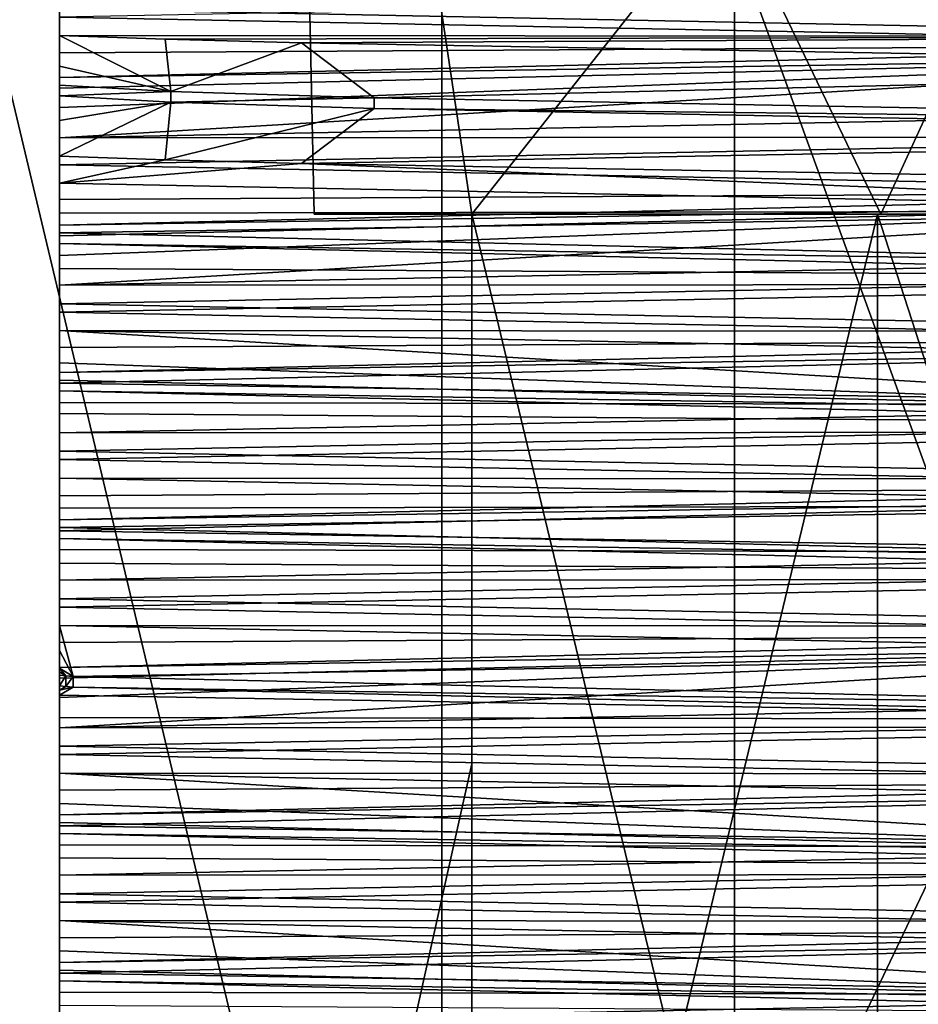
# Model space of a CAD drawing. Units: millimetres. Extents: x -203 to 203, y -40 to 234.
# Drawn here: x -160 to -151, y -31 to -22 of the extents above; entities that cross this region are included whole.
import ezdxf

# ---------------------------------------------------------------- set-up
doc = ezdxf.new("R2010")
doc.units = ezdxf.units.MM
doc.header["$LTSCALE"] = 13.670324
for name, color, linetype in [('3214', 7, 'CONTINUOUS'), ('3215', 7, 'CONTINUOUS'), ('3224', 7, 'CONTINUOUS'), ('3225', 7, 'CONTINUOUS'), ('3253', 7, 'CONTINUOUS'), ('3259', 7, 'CONTINUOUS'), ('3261', 7, 'CONTINUOUS'), ('3262', 7, 'CONTINUOUS'), ('3268', 7, 'CONTINUOUS'), ('3269', 7, 'CONTINUOUS'), ('3270', 7, 'CONTINUOUS'), ('3271', 7, 'CONTINUOUS'), ('3272', 7, 'CONTINUOUS'), ('3274', 7, 'CONTINUOUS'), ('3291', 7, 'CONTINUOUS'), ('3292', 7, 'CONTINUOUS'), ('3293', 7, 'CONTINUOUS'), ('3294', 7, 'CONTINUOUS'), ('3295', 7, 'CONTINUOUS'), ('3296', 7, 'CONTINUOUS'), ('3305', 7, 'CONTINUOUS'), ('3306', 7, 'CONTINUOUS'), ('3307', 7, 'CONTINUOUS'), ('3311', 7, 'CONTINUOUS'), ('3317', 7, 'CONTINUOUS')]:
    doc.layers.add(name, color=color, linetype=linetype)

msp = doc.modelspace()

# ---------------------------------------------------------------- linework, layer by layer
at = {"layer": '3214', "linetype": 'CONTINUOUS'}
for points in [[(-203.2, -40, -50.8), (-203.2, 0, -50.8), (203.2, 0, -50.8), (-203.2, -40, -50.8)], [(203.2, -40, -50.8), (-203.2, -40, -50.8), (203.2, 0, -50.8), (203.2, -40, -50.8)]]:
    msp.add_3dface(points, dxfattribs=at)
at = {"layer": '3215', "linetype": 'CONTINUOUS'}
for points in [[(203.2, 0, 50.8), (-203.2, 0, 50.8), (203.2, -40, 50.8), (203.2, 0, 50.8)], [(203.2, -40, 50.8), (-203.2, 0, 50.8), (-203.2, -40, 50.8), (203.2, -40, 50.8)]]:
    msp.add_3dface(points, dxfattribs=at)
at = {"layer": '3224', "linetype": 'CONTINUOUS'}
for points in [[(-165.05, -40), (-155.525, -40, -16.4978), (-165.05, 0), (-165.05, -40)], [(-155.525, -40, -16.4978), (-155.525, 0, -16.4978), (-165.05, 0), (-155.525, -40, -16.4978)], [(-155.525, -40, -16.4978), (-136.475, -40, -16.4978), (-155.525, 0, -16.4978), (-155.525, -40, -16.4978)], [(-136.475, -40, -16.4978), (-136.475, 0, -16.4978), (-155.525, 0, -16.4978), (-136.475, -40, -16.4978)]]:
    msp.add_3dface(points, dxfattribs=at)
at = {"layer": '3225', "linetype": 'CONTINUOUS'}
for points in [[(-155.525, -40, 16.4978), (-165.05, -40), (-155.525, 0, 16.4978), (-155.525, -40, 16.4978)], [(-165.05, -40), (-165.05, 0), (-155.525, 0, 16.4978), (-165.05, -40)], [(-136.475, -40, 16.4978), (-155.525, -40, 16.4978), (-136.475, 0, 16.4978), (-136.475, -40, 16.4978)], [(-155.525, -40, 16.4978), (-155.525, 0, 16.4978), (-136.475, 0, 16.4978), (-155.525, -40, 16.4978)]]:
    msp.add_3dface(points, dxfattribs=at)
at = {"layer": '3253', "color": 7, "linetype": 'CONTINUOUS'}
for points in [[(-159.1445, -22.3123, -5.4355), (-159.1445, -22.0581, -5.4355), (-145.9238, -22.3213, -14.2238), (-159.1445, -22.3123, -5.4355)], [(-159.1445, -22.3123, -5.4355), (-145.9238, -22.3213, -14.2238), (-158.1444, -22.3468, -7.4051), (-159.1445, -22.3123, -5.4355)], [(-145.9238, -22.3213, -14.2238), (-156.8514, -22.3814, -9.1961), (-158.1444, -22.3468, -7.4051), (-145.9238, -22.3213, -14.2238)], [(-156.8514, -22.3814, -9.1961), (-145.9238, -22.3213, -14.2238), (-143.8801, -22.6076, -14.0651), (-156.8514, -22.3814, -9.1961)], [(-145.9477, -23.0178, 14.2239), (-159.1445, -23.2807, 5.4355), (-145.8772, -23.2709, 14.2235), (-145.9477, -23.0178, 14.2239)], [(-159.1445, -23.2807, 5.4355), (-159.1445, -23.5349, 5.4355), (-145.8772, -23.2709, 14.2235), (-159.1445, -23.2807, 5.4355)], [(-159.1445, -23.7093, -5.4355), (-159.1445, -23.4551, -5.4355), (-158.1444, -23.4896, -7.4051), (-159.1445, -23.7093, -5.4355)], [(-159.1445, -23.7093, -5.4355), (-158.1444, -23.4896, -7.4051), (-156.8514, -23.5242, -9.1961), (-159.1445, -23.7093, -5.4355)], [(-159.1445, -23.7093, -5.4355), (-156.8514, -23.5242, -9.1961), (-146.0039, -23.9713, -14.224), (-159.1445, -23.7093, -5.4355)], [(-156.8514, -23.5242, -9.1961), (-143.8801, -23.7504, -14.0651), (-146.0039, -23.9713, -14.224), (-156.8514, -23.5242, -9.1961)], [(-145.8772, -24.4137, 14.2235), (-159.1445, -24.6777, 5.4355), (-146.0133, -24.6701, 14.224), (-145.8772, -24.4137, 14.2235)], [(-159.1445, -24.6777, 5.4355), (-159.1445, -24.9319, 5.4355), (-146.0133, -24.6701, 14.224), (-159.1445, -24.6777, 5.4355)], [(-159.1445, -25.1063, -5.4355), (-159.1445, -24.8521, -5.4355), (-146.0039, -25.1141, -14.224), (-159.1445, -25.1063, -5.4355)], [(-159.1445, -25.1063, -5.4355), (-146.0039, -25.1141, -14.224), (-145.9202, -25.3696, -14.2238), (-159.1445, -25.1063, -5.4355)], [(-146.0133, -25.8129, 14.224), (-159.1445, -26.0747, 5.4355), (-146.0525, -26.0677, 14.2239), (-146.0133, -25.8129, 14.224)], [(-159.1445, -26.0747, 5.4355), (-159.1445, -26.3289, 5.4355), (-146.0525, -26.0677, 14.2239), (-159.1445, -26.0747, 5.4355)], [(-159.1445, -26.5033, -5.4355), (-159.1445, -26.2491, -5.4355), (-145.9202, -26.5124, -14.2238), (-159.1445, -26.5033, -5.4355)], [(-159.1445, -26.5033, -5.4355), (-145.9202, -26.5124, -14.2238), (-146.0775, -26.7641, -14.2238), (-159.1445, -26.5033, -5.4355)], [(-146.0525, -27.2105, 14.2239), (-159.1445, -27.4717, 5.4355), (-145.942, -27.4629, 14.2239), (-146.0525, -27.2105, 14.2239)], [(-159.1445, -27.4717, 5.4355), (-159.1445, -27.7259, 5.4355), (-145.942, -27.4629, 14.2239), (-159.1445, -27.4717, 5.4355)], [(-159.1445, -27.9003, -5.4355), (-159.1445, -27.6461, -5.4355), (-146.0775, -27.9069, -14.2238), (-159.1445, -27.9003, -5.4355)], [(-159.1445, -27.9003, -5.4355), (-146.0775, -27.9069, -14.2238), (-146.0099, -28.1622, -14.224), (-159.1445, -27.9003, -5.4355)], [(-145.942, -28.6057, 14.2239), (-159.1445, -28.8687, 5.4355), (-146.0108, -28.861, 14.224), (-145.942, -28.6057, 14.2239)], [(-159.1445, -28.8687, 5.4355), (-159.1445, -29.1229, 5.4355), (-146.0108, -28.861, 14.224), (-159.1445, -28.8687, 5.4355)], [(-159.1445, -29.2973, -5.4355), (-159.1445, -29.0431, -5.4355), (-146.0099, -29.305, -14.224), (-159.1445, -29.2973, -5.4355)], [(-159.1445, -29.2973, -5.4355), (-146.0099, -29.305, -14.224), (-145.8854, -29.5611, -14.2235), (-159.1445, -29.2973, -5.4355)], [(-146.0108, -30.0038, 14.224), (-159.1445, -30.2657, 5.4355), (-146.0943, -30.2593, 14.2237), (-146.0108, -30.0038, 14.224)], [(-159.1445, -30.2657, 5.4355), (-159.1445, -30.5199, 5.4355), (-146.0943, -30.2593, 14.2237), (-159.1445, -30.2657, 5.4355)], [(-159.1445, -30.6943, -5.4355), (-159.1445, -30.4401, -5.4355), (-145.8854, -30.7039, -14.2235), (-159.1445, -30.6943, -5.4355)], [(-159.1445, -30.6943, -5.4355), (-145.8854, -30.7039, -14.2235), (-145.9716, -30.9568, -14.224), (-159.1445, -30.6943, -5.4355)], [(-146.0943, -31.4021, 14.2237), (-159.1445, -31.6627, 5.4355), (-145.9024, -31.6533, 14.2237), (-146.0943, -31.4021, 14.2237)]]:
    msp.add_3dface(points, dxfattribs=at)
at = {"layer": '3259', "color": 7, "linetype": 'CONTINUOUS'}
msp.add_3dface([(-156.7315, -24.003, -0.0022), (-155.2392, -24.003, 5.4591), (-155.2392, -24.003, -5.4591), (-156.7315, -24.003, -0.0022)], dxfattribs=at)
at = {"layer": '3261', "color": 7, "linetype": 'CONTINUOUS'}
for points in [[(-156.9855, -12.319), (-146, -12.319, 10.9855), (-155.2392, -24.003, 5.4591), (-156.9855, -12.319)], [(-146, -12.319, -10.9855), (-156.9855, -12.319), (-146, -24.003, -10.7315), (-146, -12.319, -10.9855)], [(-156.9855, -12.319), (-146.1081, -24.003, -10.731), (-146.0541, -24.003, -10.7314), (-156.9855, -12.319)], [(-146.1081, -24.003, -10.731), (-156.9855, -12.319), (-151.3659, -24.003, -9.2937), (-146.1081, -24.003, -10.731)], [(-156.9855, -12.319), (-146.0541, -24.003, -10.7314), (-146, -24.003, -10.7315), (-156.9855, -12.319)], [(-156.9855, -12.319), (-155.2392, -24.003, 5.4591), (-156.7315, -24.003, -0.0022), (-156.9855, -12.319)], [(-156.9855, -12.319), (-156.7315, -24.003, -0.0022), (-155.2392, -24.003, -5.4591), (-156.9855, -12.319)], [(-156.9855, -12.319), (-155.2392, -24.003, -5.4591), (-151.3659, -24.003, -9.2937), (-156.9855, -12.319)], [(-155.2392, -24.003, 5.4591), (-146, -12.319, 10.9855), (-151.3659, -24.003, 9.2937), (-155.2392, -24.003, 5.4591)], [(-146, -12.319, 10.9855), (-146.1081, -24.003, 10.731), (-151.3659, -24.003, 9.2937), (-146, -12.319, 10.9855)]]:
    msp.add_3dface(points, dxfattribs=at)
at = {"layer": '3262', "color": 7, "linetype": 'CONTINUOUS'}
for points in [[(-159.1445, -22.0581, -5.4355), (-159.1445, -22.3123, -5.4355), (-159.1445, -22.1379, 5.4355), (-159.1445, -22.0581, -5.4355)], [(-159.1445, -22.1379, 5.4355), (-159.1445, -22.3123, -5.4355), (-159.1445, -22.4762, 3.7935), (-159.1445, -22.1379, 5.4355)], [(-159.1445, -22.3123, -5.4355), (-159.1445, -22.6011, -3.7937), (-159.1445, -22.4762, 3.7935), (-159.1445, -22.3123, -5.4355)], [(-159.1445, -22.4762, 3.7935), (-159.1445, -22.6011, -3.7937), (-159.1445, -22.7093, 2.1693), (-159.1445, -22.4762, 3.7935)], [(-159.1445, -22.6011, -3.7937), (-159.1445, -22.7821, -2.1693), (-159.1445, -22.7093, 2.1693), (-159.1445, -22.6011, -3.7937)], [(-159.1445, -22.7093, 2.1693), (-159.1445, -22.7821, -2.1693), (-159.1445, -22.8109, 2.1693), (-159.1445, -22.7093, 2.1693)], [(-159.1445, -22.7821, -2.1693), (-159.1445, -22.8837, -2.1693), (-159.1445, -22.8109, 2.1693), (-159.1445, -22.7821, -2.1693)], [(-159.1445, -22.8109, 2.1693), (-159.1445, -22.8837, -2.1693), (-159.1445, -22.992, 3.7939), (-159.1445, -22.8109, 2.1693)], [(-159.1445, -22.8837, -2.1693), (-159.1445, -23.117, -3.7943), (-159.1445, -22.992, 3.7939), (-159.1445, -22.8837, -2.1693)], [(-159.1445, -22.992, 3.7939), (-159.1445, -23.117, -3.7943), (-159.1445, -23.2807, 5.4355), (-159.1445, -22.992, 3.7939)], [(-159.1445, -23.117, -3.7943), (-159.1445, -23.4551, -5.4355), (-159.1445, -23.2807, 5.4355), (-159.1445, -23.117, -3.7943)], [(-159.1445, -23.2807, 5.4355), (-159.1445, -23.4551, -5.4355), (-159.1445, -23.5349, 5.4355), (-159.1445, -23.2807, 5.4355)], [(-159.1445, -23.4551, -5.4355), (-159.1445, -23.7093, -5.4355), (-159.1445, -23.5349, 5.4355), (-159.1445, -23.4551, -5.4355)], [(-159.1445, -23.5349, 5.4355), (-159.1445, -23.7093, -5.4355), (-159.1445, -23.8642, 3.8427), (-159.1445, -23.5349, 5.4355)], [(-159.1445, -23.7093, -5.4355), (-159.1445, -23.9953, -3.8129), (-159.1445, -23.8642, 3.8427), (-159.1445, -23.7093, -5.4355)], [(-159.1445, -23.8642, 3.8427), (-159.1445, -23.9953, -3.8129), (-159.1445, -24.1063, 2.1693), (-159.1445, -23.8642, 3.8427)], [(-159.1445, -23.9953, -3.8129), (-159.1445, -24.1791, -2.1693), (-159.1445, -24.1063, 2.1693), (-159.1445, -23.9953, -3.8129)], [(-159.1445, -24.1063, 2.1693), (-159.1445, -24.1791, -2.1693), (-159.1445, -24.2079, 2.1693), (-159.1445, -24.1063, 2.1693)], [(-159.1445, -24.1791, -2.1693), (-159.1445, -24.2807, -2.1693), (-159.1445, -24.2079, 2.1693), (-159.1445, -24.1791, -2.1693)], [(-159.1445, -24.2079, 2.1693), (-159.1445, -24.2807, -2.1693), (-159.1445, -24.3962, 3.842), (-159.1445, -24.2079, 2.1693)], [(-159.1445, -24.2807, -2.1693), (-159.1445, -24.5174, -3.8136), (-159.1445, -24.3962, 3.842), (-159.1445, -24.2807, -2.1693)], [(-159.1445, -24.3962, 3.842), (-159.1445, -24.5174, -3.8136), (-159.1445, -24.6777, 5.4355), (-159.1445, -24.3962, 3.842)], [(-159.1445, -24.5174, -3.8136), (-159.1445, -24.8521, -5.4355), (-159.1445, -24.6777, 5.4355), (-159.1445, -24.5174, -3.8136)], [(-159.1445, -24.6777, 5.4355), (-159.1445, -24.8521, -5.4355), (-159.1445, -24.9319, 5.4355), (-159.1445, -24.6777, 5.4355)], [(-159.1445, -24.8521, -5.4355), (-159.1445, -25.1063, -5.4355), (-159.1445, -24.9319, 5.4355), (-159.1445, -24.8521, -5.4355)], [(-159.1445, -24.9319, 5.4355), (-159.1445, -25.1063, -5.4355), (-159.1445, -25.2673, 3.81), (-159.1445, -24.9319, 5.4355)], [(-159.1445, -25.1063, -5.4355), (-159.1445, -25.4111, -3.6814), (-159.1445, -25.2673, 3.81), (-159.1445, -25.1063, -5.4355)], [(-159.1445, -25.2673, 3.81), (-159.1445, -25.4111, -3.6814), (-159.1445, -25.5033, 2.1693), (-159.1445, -25.2673, 3.81)], [(-159.1445, -25.4111, -3.6814), (-159.1445, -25.5761, -2.1693), (-159.1445, -25.5033, 2.1693), (-159.1445, -25.4111, -3.6814)], [(-159.1445, -25.5033, 2.1693), (-159.1445, -25.5761, -2.1693), (-159.1445, -25.6049, 2.1693), (-159.1445, -25.5033, 2.1693)], [(-159.1445, -25.5761, -2.1693), (-159.1445, -25.6777, -2.1693), (-159.1445, -25.6049, 2.1693), (-159.1445, -25.5761, -2.1693)], [(-159.1445, -25.6049, 2.1693), (-159.1445, -25.6777, -2.1693), (-159.1445, -25.7881, 3.8088), (-159.1445, -25.6049, 2.1693)], [(-159.1445, -25.6777, -2.1693), (-159.1445, -25.8914, -3.6819), (-159.1445, -25.7881, 3.8088), (-159.1445, -25.6777, -2.1693)], [(-159.1445, -25.7881, 3.8088), (-159.1445, -25.8914, -3.6819), (-159.1445, -26.0747, 5.4355), (-159.1445, -25.7881, 3.8088)], [(-159.1445, -25.8914, -3.6819), (-159.1445, -26.2491, -5.4355), (-159.1445, -26.0747, 5.4355), (-159.1445, -25.8914, -3.6819)], [(-159.1445, -26.0747, 5.4355), (-159.1445, -26.2491, -5.4355), (-159.1445, -26.3289, 5.4355), (-159.1445, -26.0747, 5.4355)], [(-159.1445, -26.2491, -5.4355), (-159.1445, -26.5033, -5.4355), (-159.1445, -26.3289, 5.4355), (-159.1445, -26.2491, -5.4355)], [(-159.1445, -26.3289, 5.4355), (-159.1445, -26.5033, -5.4355), (-159.1445, -26.6715, 3.7686), (-159.1445, -26.3289, 5.4355)], [(-159.1445, -26.5033, -5.4355), (-159.1445, -26.7897, -3.8102), (-159.1445, -26.6715, 3.7686), (-159.1445, -26.5033, -5.4355)], [(-159.1445, -26.6715, 3.7686), (-159.1445, -26.7897, -3.8102), (-159.1445, -26.9003, 2.1693), (-159.1445, -26.6715, 3.7686)], [(-159.1445, -26.7897, -3.8102), (-159.1445, -26.9731, -2.1693), (-159.1445, -26.9003, 2.1693), (-159.1445, -26.7897, -3.8102)], [(-159.1445, -26.9003, 2.1693), (-159.1445, -26.9731, -2.1693), (-159.1445, -27.0019, 2.1693), (-159.1445, -26.9003, 2.1693)], [(-159.1445, -26.9731, -2.1693), (-159.1445, -27.0747, -2.1693), (-159.1445, -27.0019, 2.1693), (-159.1445, -26.9731, -2.1693)], [(-159.1445, -27.0019, 2.1693), (-159.1445, -27.0747, -2.1693), (-159.1445, -27.1797, 3.7712), (-159.1445, -27.0019, 2.1693)], [(-159.1445, -27.0747, -2.1693), (-159.1445, -27.3107, -3.8097), (-159.1445, -27.1797, 3.7712), (-159.1445, -27.0747, -2.1693)], [(-159.1445, -27.1797, 3.7712), (-159.1445, -27.3107, -3.8097), (-159.1445, -27.4717, 5.4355), (-159.1445, -27.1797, 3.7712)], [(-159.1445, -27.3107, -3.8097), (-159.1445, -27.6461, -5.4355), (-159.1445, -27.4717, 5.4355), (-159.1445, -27.3107, -3.8097)], [(-159.1445, -27.4717, 5.4355), (-159.1445, -27.6461, -5.4355), (-159.1445, -27.7259, 5.4355), (-159.1445, -27.4717, 5.4355)], [(-159.1445, -27.6461, -5.4355), (-159.1445, -27.9003, -5.4355), (-159.1445, -27.7259, 5.4355), (-159.1445, -27.6461, -5.4355)], [(-159.1445, -27.7259, 5.4355), (-159.1445, -27.9003, -5.4355), (-159.1445, -28.0614, 3.8093), (-159.1445, -27.7259, 5.4355)], [(-159.1445, -27.9003, -5.4355), (-159.1445, -28.1351, -4.1497), (-159.1445, -28.0614, 3.8093), (-159.1445, -27.9003, -5.4355)], [(-159.1445, -28.0614, 3.8093), (-159.1445, -28.1351, -4.1497), (-159.1445, -28.2973, 2.1693), (-159.1445, -28.0614, 3.8093)], [(-159.1445, -28.1351, -4.1497), (-159.1445, -28.3049, -2.8745), (-159.1445, -28.2973, 2.1693), (-159.1445, -28.1351, -4.1497)], [(-159.1445, -28.3401, -2.5221), (-159.1445, -28.3701, -2.1693), (-159.1445, -28.2973, 2.1693), (-159.1445, -28.3401, -2.5221)], [(-159.1445, -28.2973, 2.1693), (-159.1445, -28.3701, -2.1693), (-159.1445, -28.3989, 2.1693), (-159.1445, -28.2973, 2.1693)], [(-159.1445, -28.3049, -2.8745), (-159.1445, -28.3401, -2.5221), (-159.1445, -28.2973, 2.1693), (-159.1445, -28.3049, -2.8745)], [(-159.1445, -28.3701, -2.1693), (-159.1445, -28.4717, -2.1693), (-159.1445, -28.3989, 2.1693), (-159.1445, -28.3701, -2.1693)], [(-159.1445, -28.5132, -2.5221), (-159.1445, -28.5599, -2.8745), (-159.1445, -28.3989, 2.1693), (-159.1445, -28.5132, -2.5221)], [(-159.1445, -28.3989, 2.1693), (-159.1445, -28.5599, -2.8745), (-159.1445, -28.5821, 3.8086), (-159.1445, -28.3989, 2.1693)], [(-159.1445, -28.4717, -2.1693), (-159.1445, -28.5132, -2.5221), (-159.1445, -28.3989, 2.1693), (-159.1445, -28.4717, -2.1693)], [(-159.1445, -28.5599, -2.8745), (-159.1445, -28.7698, -4.1497), (-159.1445, -28.5821, 3.8086), (-159.1445, -28.5599, -2.8745)], [(-159.1445, -28.5821, 3.8086), (-159.1445, -28.7698, -4.1497), (-159.1445, -28.8687, 5.4355), (-159.1445, -28.5821, 3.8086)], [(-159.1445, -28.7698, -4.1497), (-159.1445, -29.0431, -5.4355), (-159.1445, -28.8687, 5.4355), (-159.1445, -28.7698, -4.1497)], [(-159.1445, -28.8687, 5.4355), (-159.1445, -29.0431, -5.4355), (-159.1445, -29.1229, 5.4355), (-159.1445, -28.8687, 5.4355)], [(-159.1445, -29.0431, -5.4355), (-159.1445, -29.2973, -5.4355), (-159.1445, -29.1229, 5.4355), (-159.1445, -29.0431, -5.4355)], [(-159.1445, -29.1229, 5.4355), (-159.1445, -29.2973, -5.4355), (-159.1445, -29.461, 3.7943), (-159.1445, -29.1229, 5.4355)], [(-159.1445, -29.2973, -5.4355), (-159.1445, -29.586, -3.7944), (-159.1445, -29.461, 3.7943), (-159.1445, -29.2973, -5.4355)], [(-159.1445, -29.461, 3.7943), (-159.1445, -29.586, -3.7944), (-159.1445, -29.6943, 2.1693), (-159.1445, -29.461, 3.7943)], [(-159.1445, -29.586, -3.7944), (-159.1445, -29.7671, -2.1693), (-159.1445, -29.6943, 2.1693), (-159.1445, -29.586, -3.7944)], [(-159.1445, -29.6943, 2.1693), (-159.1445, -29.7671, -2.1693), (-159.1445, -29.7959, 2.1693), (-159.1445, -29.6943, 2.1693)], [(-159.1445, -29.7671, -2.1693), (-159.1445, -29.8687, -2.1693), (-159.1445, -29.7959, 2.1693), (-159.1445, -29.7671, -2.1693)], [(-159.1445, -29.7959, 2.1693), (-159.1445, -29.8687, -2.1693), (-159.1445, -29.9768, 3.793), (-159.1445, -29.7959, 2.1693)], [(-159.1445, -29.8687, -2.1693), (-159.1445, -30.1018, -3.7932), (-159.1445, -29.9768, 3.793), (-159.1445, -29.8687, -2.1693)], [(-159.1445, -29.9768, 3.793), (-159.1445, -30.1018, -3.7932), (-159.1445, -30.2657, 5.4355), (-159.1445, -29.9768, 3.793)], [(-159.1445, -30.1018, -3.7932), (-159.1445, -30.4401, -5.4355), (-159.1445, -30.2657, 5.4355), (-159.1445, -30.1018, -3.7932)], [(-159.1445, -30.2657, 5.4355), (-159.1445, -30.4401, -5.4355), (-159.1445, -30.5199, 5.4355), (-159.1445, -30.2657, 5.4355)], [(-159.1445, -30.4401, -5.4355), (-159.1445, -30.6943, -5.4355), (-159.1445, -30.5199, 5.4355), (-159.1445, -30.4401, -5.4355)], [(-159.1445, -30.5199, 5.4355), (-159.1445, -30.6943, -5.4355), (-159.1445, -30.8581, 3.7941), (-159.1445, -30.5199, 5.4355)], [(-159.1445, -30.6943, -5.4355), (-159.1445, -30.983, -3.794), (-159.1445, -30.8581, 3.7941), (-159.1445, -30.6943, -5.4355)], [(-159.1445, -30.8581, 3.7941), (-159.1445, -30.983, -3.794), (-159.1445, -31.0913, 2.1693), (-159.1445, -30.8581, 3.7941)], [(-159.1445, -30.983, -3.794), (-159.1445, -31.1641, -2.1693), (-159.1445, -31.0913, 2.1693), (-159.1445, -30.983, -3.794)], [(-159.1445, -31.0913, 2.1693), (-159.1445, -31.1641, -2.1693), (-159.1445, -31.1929, 2.1693), (-159.1445, -31.0913, 2.1693)], [(-159.1445, -31.1641, -2.1693), (-159.1445, -31.2657, -2.1693), (-159.1445, -31.1929, 2.1693), (-159.1445, -31.1641, -2.1693)], [(-159.1445, -31.1929, 2.1693), (-159.1445, -31.2657, -2.1693), (-159.1445, -31.374, 3.7941), (-159.1445, -31.1929, 2.1693)], [(-159.1445, -31.2657, -2.1693), (-159.1445, -31.499, -3.7942), (-159.1445, -31.374, 3.7941), (-159.1445, -31.2657, -2.1693)], [(-159.1445, -31.374, 3.7941), (-159.1445, -31.499, -3.7942), (-159.1445, -31.6627, 5.4355), (-159.1445, -31.374, 3.7941)]]:
    msp.add_3dface(points, dxfattribs=at)
at = {"layer": '3268', "color": 7, "linetype": 'CONTINUOUS'}
for points in [[(-155.2392, -24.003, 5.4591), (-151.3659, -24.003, 9.2937), (-155.2392, -24.003, 5.5829), (-155.2392, -24.003, 5.4591)], [(-155.2392, -24.003, 5.5829), (-151.3659, -24.003, 9.2937), (-151.3975, -24.003, 9.3487), (-155.2392, -24.003, 5.5829)], [(-151.3659, -24.003, 9.2937), (-146.1081, -24.003, 10.731), (-151.3975, -24.003, 9.3487), (-151.3659, -24.003, 9.2937)], [(-146.1081, -24.003, 10.731), (-146.2153, -24.003, 10.7929), (-151.3975, -24.003, 9.3487), (-146.1081, -24.003, 10.731)]]:
    msp.add_3dface(points, dxfattribs=at)
at = {"layer": '3269', "color": 7, "linetype": 'CONTINUOUS'}
for points in [[(-155.2392, -24.003, -5.4591), (-155.2392, -24.003, 5.4591), (-155.2392, -29.2093, 0.0045), (-155.2392, -24.003, -5.4591)], [(-155.2392, -24.003, 5.4591), (-155.2392, -24.003, 5.5829), (-155.2392, -40, 5.5829), (-155.2392, -24.003, 5.4591)], [(-155.2392, -29.2093, 0.0045), (-155.2392, -24.003, 5.4591), (-155.2392, -35.179, 5.1342), (-155.2392, -29.2093, 0.0045)], [(-155.2392, -35.179, 5.1342), (-155.2392, -24.003, 5.4591), (-155.2392, -40, 5.5829), (-155.2392, -35.179, 5.1342)], [(-155.2392, -24.003, -5.4591), (-155.2392, -29.2093, 0.0045), (-155.2392, -24.003, -5.5829), (-155.2392, -24.003, -5.4591)], [(-155.2392, -40, -5.2203), (-155.2392, -40, -5.5829), (-155.2392, -24.003, -5.5829), (-155.2392, -40, -5.2203)], [(-155.2392, -37.5862, -5.1773), (-155.2392, -40, -5.2203), (-155.2392, -24.003, -5.5829), (-155.2392, -37.5862, -5.1773)], [(-155.2392, -35.179, -5.1342), (-155.2392, -37.5862, -5.1773), (-155.2392, -24.003, -5.5829), (-155.2392, -35.179, -5.1342)], [(-155.2392, -29.2093, 0.0045), (-155.2392, -35.179, -5.1342), (-155.2392, -24.003, -5.5829), (-155.2392, -29.2093, 0.0045)]]:
    msp.add_3dface(points, dxfattribs=at)
at = {"layer": '3270', "color": 7, "linetype": 'CONTINUOUS'}
for points in [[(-155.2392, -24.003, 5.5829), (-151.3975, -24.003, 9.3487), (-155.2392, -40, 5.5829), (-155.2392, -24.003, 5.5829)], [(-155.2392, -40, 5.5829), (-151.3975, -24.003, 9.3487), (-151.3973, -40, 9.3484), (-155.2392, -40, 5.5829)], [(-151.3975, -24.003, 9.3487), (-146.2153, -24.003, 10.7929), (-151.3973, -40, 9.3484), (-151.3975, -24.003, 9.3487)], [(-146.2153, -24.003, 10.7929), (-146.2153, -40, 10.7929), (-151.3973, -40, 9.3484), (-146.2153, -24.003, 10.7929)]]:
    msp.add_3dface(points, dxfattribs=at)
at = {"layer": '3271', "color": 7, "linetype": 'CONTINUOUS'}
for points in [[(-151.3659, -24.003, -9.2937), (-155.2392, -24.003, -5.4591), (-155.2392, -24.003, -5.5829), (-151.3659, -24.003, -9.2937)], [(-151.3659, -24.003, -9.2937), (-155.2392, -24.003, -5.5829), (-151.3975, -24.003, -9.3487), (-151.3659, -24.003, -9.2937)], [(-146.2153, -24.003, -10.7929), (-151.3659, -24.003, -9.2937), (-151.3975, -24.003, -9.3487), (-146.2153, -24.003, -10.7929)], [(-146.1081, -24.003, -10.731), (-151.3659, -24.003, -9.2937), (-146.2153, -24.003, -10.7929), (-146.1081, -24.003, -10.731)]]:
    msp.add_3dface(points, dxfattribs=at)
at = {"layer": '3272', "color": 7, "linetype": 'CONTINUOUS'}
for points in [[(-155.2392, -24.003, -5.5829), (-155.2392, -40, -5.5829), (-151.3973, -40, -9.3484), (-155.2392, -24.003, -5.5829)], [(-151.3975, -24.003, -9.3487), (-155.2392, -24.003, -5.5829), (-151.3973, -40, -9.3484), (-151.3975, -24.003, -9.3487)], [(-146.2153, -40, -10.7929), (-146.2153, -24.003, -10.7929), (-151.3975, -24.003, -9.3487), (-146.2153, -40, -10.7929)], [(-146.2153, -40, -10.7929), (-151.3975, -24.003, -9.3487), (-151.3973, -40, -9.3484), (-146.2153, -40, -10.7929)]]:
    msp.add_3dface(points, dxfattribs=at)
at = {"layer": '3274', "color": 7, "linetype": 'CONTINUOUS'}
for points in [[(-155.2392, -35.179, -5.1342), (-155.2392, -29.2093, 0.0045), (-156.5699, -35.179, 0), (-155.2392, -35.179, -5.1342)], [(-155.2392, -29.2093, 0.0045), (-155.2392, -35.179, 5.1342), (-156.5699, -35.179, 0), (-155.2392, -29.2093, 0.0045)]]:
    msp.add_3dface(points, dxfattribs=at)
at = {"layer": '3291', "color": 7, "linetype": 'CONTINUOUS'}
for points in [[(-145.9238, -22.3213, -14.2238), (-159.1445, -22.0581, -5.4355), (-146, -21.7995, -13.3223), (-145.9238, -22.3213, -14.2238)], [(-159.1445, -22.8109, 2.1693), (-159.1445, -22.992, 3.7939), (-146, -22.498, 13.3223), (-159.1445, -22.8109, 2.1693)], [(-159.1445, -22.992, 3.7939), (-159.1445, -23.2807, 5.4355), (-146, -22.498, 13.3223), (-159.1445, -22.992, 3.7939)], [(-159.1445, -23.2807, 5.4355), (-145.9477, -23.0178, 14.2239), (-146, -22.498, 13.3223), (-159.1445, -23.2807, 5.4355)], [(-159.1445, -23.117, -3.7943), (-159.1445, -22.8837, -2.1693), (-158.0912, -22.9436, -5.5934), (-159.1445, -23.117, -3.7943)], [(-159.1445, -23.4551, -5.4355), (-159.1445, -23.117, -3.7943), (-158.0912, -22.9436, -5.5934), (-159.1445, -23.4551, -5.4355)], [(-158.1444, -23.4896, -7.4051), (-159.1445, -23.4551, -5.4355), (-158.0912, -22.9436, -5.5934), (-158.1444, -23.4896, -7.4051)], [(-156.1635, -23.0036, -8.6131), (-158.1444, -23.4896, -7.4051), (-158.0912, -22.9436, -5.5934), (-156.1635, -23.0036, -8.6131)], [(-156.8514, -23.5242, -9.1961), (-158.1444, -23.4896, -7.4051), (-156.1635, -23.0036, -8.6131), (-156.8514, -23.5242, -9.1961)]]:
    msp.add_3dface(points, dxfattribs=at)
at = {"layer": '3292', "color": 7, "linetype": 'CONTINUOUS'}
for points in [[(-145.9477, -21.875, 14.2239), (-159.1445, -22.1379, 5.4355), (-146, -22.3965, 13.3223), (-145.9477, -21.875, 14.2239)], [(-159.1445, -22.1379, 5.4355), (-159.1445, -22.4762, 3.7935), (-146, -22.3965, 13.3223), (-159.1445, -22.1379, 5.4355)], [(-159.1445, -22.6011, -3.7937), (-159.1445, -22.3123, -5.4355), (-158.0912, -22.842, -5.5934), (-159.1445, -22.6011, -3.7937)], [(-159.1445, -22.3123, -5.4355), (-158.1444, -22.3468, -7.4051), (-158.0912, -22.842, -5.5934), (-159.1445, -22.3123, -5.4355)], [(-158.1444, -22.3468, -7.4051), (-156.8514, -22.3814, -9.1961), (-158.0912, -22.842, -5.5934), (-158.1444, -22.3468, -7.4051)], [(-158.0912, -22.842, -5.5934), (-156.8514, -22.3814, -9.1961), (-156.1635, -22.902, -8.6131), (-158.0912, -22.842, -5.5934)], [(-159.1445, -22.4762, 3.7935), (-159.1445, -22.7093, 2.1693), (-146, -22.3965, 13.3223), (-159.1445, -22.4762, 3.7935)], [(-159.1445, -22.7821, -2.1693), (-159.1445, -22.6011, -3.7937), (-158.0912, -22.842, -5.5934), (-159.1445, -22.7821, -2.1693)]]:
    msp.add_3dface(points, dxfattribs=at)
at = {"layer": '3293', "color": 7, "linetype": 'CONTINUOUS'}
for points in [[(-156.8514, -23.5242, -9.1961), (-156.1635, -23.0036, -8.6131), (-142.45, -23.2565, -12.8406), (-156.8514, -23.5242, -9.1961)], [(-143.8801, -23.7504, -14.0651), (-156.8514, -23.5242, -9.1961), (-142.45, -23.2565, -12.8406), (-143.8801, -23.7504, -14.0651)], [(-159.1445, -24.2079, 2.1693), (-159.1445, -24.3962, 3.842), (-146, -23.8951, 13.3223), (-159.1445, -24.2079, 2.1693)], [(-159.1445, -24.3962, 3.842), (-159.1445, -24.6777, 5.4355), (-146, -23.8951, 13.3223), (-159.1445, -24.3962, 3.842)], [(-159.1445, -24.6777, 5.4355), (-145.8772, -24.4137, 14.2235), (-146, -23.8951, 13.3223), (-159.1445, -24.6777, 5.4355)], [(-159.1445, -24.5174, -3.8136), (-159.1445, -24.2807, -2.1693), (-146, -24.5936, -13.3223), (-159.1445, -24.5174, -3.8136)], [(-159.1445, -24.8521, -5.4355), (-159.1445, -24.5174, -3.8136), (-146, -24.5936, -13.3223), (-159.1445, -24.8521, -5.4355)], [(-146.0039, -25.1141, -14.224), (-159.1445, -24.8521, -5.4355), (-146, -24.5936, -13.3223), (-146.0039, -25.1141, -14.224)], [(-159.1445, -25.6049, 2.1693), (-146.0133, -25.8129, 14.224), (-146, -25.292, 13.3223), (-159.1445, -25.6049, 2.1693)], [(-159.1445, -25.6049, 2.1693), (-159.1445, -25.7881, 3.8088), (-146.0133, -25.8129, 14.224), (-159.1445, -25.6049, 2.1693)], [(-159.1445, -25.8914, -3.6819), (-159.1445, -25.6777, -2.1693), (-146, -25.9905, -13.3223), (-159.1445, -25.8914, -3.6819)], [(-159.1445, -25.7881, 3.8088), (-159.1445, -26.0747, 5.4355), (-146.0133, -25.8129, 14.224), (-159.1445, -25.7881, 3.8088)], [(-159.1445, -26.2491, -5.4355), (-159.1445, -25.8914, -3.6819), (-146, -25.9905, -13.3223), (-159.1445, -26.2491, -5.4355)], [(-145.9202, -26.5124, -14.2238), (-159.1445, -26.2491, -5.4355), (-146, -25.9905, -13.3223), (-145.9202, -26.5124, -14.2238)], [(-159.1445, -27.0019, 2.1693), (-146.0525, -27.2105, 14.2239), (-146, -26.6891, 13.3223), (-159.1445, -27.0019, 2.1693)], [(-159.1445, -27.0019, 2.1693), (-159.1445, -27.1797, 3.7712), (-146.0525, -27.2105, 14.2239), (-159.1445, -27.0019, 2.1693)], [(-159.1445, -27.3107, -3.8097), (-159.1445, -27.0747, -2.1693), (-146, -27.3876, -13.3223), (-159.1445, -27.3107, -3.8097)], [(-159.1445, -27.1797, 3.7712), (-159.1445, -27.4717, 5.4355), (-146.0525, -27.2105, 14.2239), (-159.1445, -27.1797, 3.7712)], [(-159.1445, -27.6461, -5.4355), (-159.1445, -27.3107, -3.8097), (-146, -27.3876, -13.3223), (-159.1445, -27.6461, -5.4355)], [(-146.0775, -27.9069, -14.2238), (-159.1445, -27.6461, -5.4355), (-146, -27.3876, -13.3223), (-146.0775, -27.9069, -14.2238)], [(-159.1445, -28.3989, 2.1693), (-159.1445, -28.5821, 3.8086), (-146, -28.0861, 13.3223), (-159.1445, -28.3989, 2.1693)], [(-159.1445, -28.5821, 3.8086), (-159.1445, -28.8687, 5.4355), (-146, -28.0861, 13.3223), (-159.1445, -28.5821, 3.8086)], [(-159.1445, -28.8687, 5.4355), (-145.942, -28.6057, 14.2239), (-146, -28.0861, 13.3223), (-159.1445, -28.8687, 5.4355)], [(-159.1445, -28.5132, -2.5221), (-159.1445, -28.4717, -2.1693), (-159.084, -28.4774, -2.5086), (-159.1445, -28.5132, -2.5221)], [(-159.0147, -28.4832, -2.8462), (-159.1445, -28.5132, -2.5221), (-159.084, -28.4774, -2.5086), (-159.0147, -28.4832, -2.8462)], [(-159.1445, -28.5599, -2.8745), (-159.1445, -28.5132, -2.5221), (-159.0147, -28.4832, -2.8462), (-159.1445, -28.5599, -2.8745)]]:
    msp.add_3dface(points, dxfattribs=at)
at = {"layer": '3294', "color": 7, "linetype": 'CONTINUOUS'}
for points in [[(-156.1635, -22.902, -8.6131), (-156.8514, -22.3814, -9.1961), (-143.8801, -22.6076, -14.0651), (-156.1635, -22.902, -8.6131)], [(-156.1635, -22.902, -8.6131), (-143.8801, -22.6076, -14.0651), (-142.45, -23.1549, -12.8406), (-156.1635, -22.902, -8.6131)], [(-145.8772, -23.2709, 14.2235), (-159.1445, -23.5349, 5.4355), (-146, -23.7934, 13.3223), (-145.8772, -23.2709, 14.2235)], [(-159.1445, -23.5349, 5.4355), (-159.1445, -23.8642, 3.8427), (-146, -23.7934, 13.3223), (-159.1445, -23.5349, 5.4355)], [(-159.1445, -23.9953, -3.8129), (-159.1445, -23.7093, -5.4355), (-146.0039, -23.9713, -14.224), (-159.1445, -23.9953, -3.8129)], [(-159.1445, -23.8642, 3.8427), (-159.1445, -24.1063, 2.1693), (-146, -23.7934, 13.3223), (-159.1445, -23.8642, 3.8427)], [(-159.1445, -24.1791, -2.1693), (-159.1445, -23.9953, -3.8129), (-146.0039, -23.9713, -14.224), (-159.1445, -24.1791, -2.1693)], [(-159.1445, -24.1791, -2.1693), (-146.0039, -23.9713, -14.224), (-146, -24.4919, -13.3223), (-159.1445, -24.1791, -2.1693)], [(-146.0133, -24.6701, 14.224), (-159.1445, -24.9319, 5.4355), (-146, -25.1904, 13.3223), (-146.0133, -24.6701, 14.224)], [(-159.1445, -24.9319, 5.4355), (-159.1445, -25.2673, 3.81), (-146, -25.1904, 13.3223), (-159.1445, -24.9319, 5.4355)], [(-159.1445, -25.4111, -3.6814), (-159.1445, -25.1063, -5.4355), (-146, -25.889, -13.3223), (-159.1445, -25.4111, -3.6814)], [(-159.1445, -25.1063, -5.4355), (-145.9202, -25.3696, -14.2238), (-146, -25.889, -13.3223), (-159.1445, -25.1063, -5.4355)], [(-159.1445, -25.2673, 3.81), (-159.1445, -25.5033, 2.1693), (-146, -25.1904, 13.3223), (-159.1445, -25.2673, 3.81)], [(-159.1445, -25.5761, -2.1693), (-159.1445, -25.4111, -3.6814), (-146, -25.889, -13.3223), (-159.1445, -25.5761, -2.1693)], [(-146.0525, -26.0677, 14.2239), (-159.1445, -26.3289, 5.4355), (-146, -26.5875, 13.3223), (-146.0525, -26.0677, 14.2239)], [(-159.1445, -26.3289, 5.4355), (-159.1445, -26.6715, 3.7686), (-146, -26.5875, 13.3223), (-159.1445, -26.3289, 5.4355)], [(-159.1445, -26.7897, -3.8102), (-159.1445, -26.5033, -5.4355), (-146.0775, -26.7641, -14.2238), (-159.1445, -26.7897, -3.8102)], [(-159.1445, -26.6715, 3.7686), (-159.1445, -26.9003, 2.1693), (-146, -26.5875, 13.3223), (-159.1445, -26.6715, 3.7686)], [(-159.1445, -26.9731, -2.1693), (-159.1445, -26.7897, -3.8102), (-146.0775, -26.7641, -14.2238), (-159.1445, -26.9731, -2.1693)], [(-159.1445, -26.9731, -2.1693), (-146.0775, -26.7641, -14.2238), (-146, -27.2859, -13.3223), (-159.1445, -26.9731, -2.1693)], [(-145.942, -27.4629, 14.2239), (-159.1445, -27.7259, 5.4355), (-146, -27.9844, 13.3223), (-145.942, -27.4629, 14.2239)], [(-159.1445, -27.7259, 5.4355), (-159.1445, -28.0614, 3.8093), (-146, -27.9844, 13.3223), (-159.1445, -27.7259, 5.4355)], [(-159.1445, -28.0614, 3.8093), (-159.1445, -28.2973, 2.1693), (-146, -27.9844, 13.3223), (-159.1445, -28.0614, 3.8093)], [(-159.1445, -28.3401, -2.5221), (-159.1445, -28.3049, -2.8745), (-159.084, -28.3758, -2.5086), (-159.1445, -28.3401, -2.5221)], [(-159.084, -28.3758, -2.5086), (-159.1445, -28.3049, -2.8745), (-159.0147, -28.3816, -2.8462), (-159.084, -28.3758, -2.5086)], [(-159.1445, -28.3701, -2.1693), (-159.1445, -28.3401, -2.5221), (-159.084, -28.3758, -2.5086), (-159.1445, -28.3701, -2.1693)]]:
    msp.add_3dface(points, dxfattribs=at)
at = {"layer": '3295', "color": 7, "linetype": 'CONTINUOUS'}
for points in [[(-159.1445, -28.5599, -2.8745), (-159.0147, -28.4832, -2.8462), (-145.6554, -28.7903, -13.3178), (-159.1445, -28.5599, -2.8745)], [(-159.1445, -28.7698, -4.1497), (-159.1445, -28.5599, -2.8745), (-145.6554, -28.7903, -13.3178), (-159.1445, -28.7698, -4.1497)], [(-159.1445, -29.0431, -5.4355), (-159.1445, -28.7698, -4.1497), (-145.6554, -28.7903, -13.3178), (-159.1445, -29.0431, -5.4355)], [(-146.0099, -29.305, -14.224), (-159.1445, -29.0431, -5.4355), (-145.6554, -28.7903, -13.3178), (-146.0099, -29.305, -14.224)], [(-159.1445, -29.7959, 2.1693), (-146.0108, -30.0038, 14.224), (-146, -29.483, 13.3223), (-159.1445, -29.7959, 2.1693)], [(-159.1445, -29.7959, 2.1693), (-159.1445, -29.9768, 3.793), (-146.0108, -30.0038, 14.224), (-159.1445, -29.7959, 2.1693)], [(-159.1445, -30.1018, -3.7932), (-159.1445, -29.8687, -2.1693), (-146, -30.1816, -13.3223), (-159.1445, -30.1018, -3.7932)], [(-159.1445, -29.9768, 3.793), (-159.1445, -30.2657, 5.4355), (-146.0108, -30.0038, 14.224), (-159.1445, -29.9768, 3.793)], [(-159.1445, -30.4401, -5.4355), (-159.1445, -30.1018, -3.7932), (-146, -30.1816, -13.3223), (-159.1445, -30.4401, -5.4355)], [(-145.8854, -30.7039, -14.2235), (-159.1445, -30.4401, -5.4355), (-146, -30.1816, -13.3223), (-145.8854, -30.7039, -14.2235)], [(-159.1445, -31.1929, 2.1693), (-146.0943, -31.4021, 14.2237), (-146, -30.8801, 13.3223), (-159.1445, -31.1929, 2.1693)], [(-159.1445, -31.1929, 2.1693), (-159.1445, -31.374, 3.7941), (-146.0943, -31.4021, 14.2237), (-159.1445, -31.1929, 2.1693)], [(-159.1445, -31.499, -3.7942), (-159.1445, -31.2657, -2.1693), (-146, -31.5785, -13.3223), (-159.1445, -31.499, -3.7942)], [(-159.1445, -31.374, 3.7941), (-159.1445, -31.6627, 5.4355), (-146.0943, -31.4021, 14.2237), (-159.1445, -31.374, 3.7941)]]:
    msp.add_3dface(points, dxfattribs=at)
at = {"layer": '3296', "color": 7, "linetype": 'CONTINUOUS'}
for points in [[(-159.1445, -28.1351, -4.1497), (-159.1445, -27.9003, -5.4355), (-159.0147, -28.3816, -2.8462), (-159.1445, -28.1351, -4.1497)], [(-159.0147, -28.3816, -2.8462), (-159.1445, -27.9003, -5.4355), (-146.0099, -28.1622, -14.224), (-159.0147, -28.3816, -2.8462)], [(-159.1445, -28.3049, -2.8745), (-159.1445, -28.1351, -4.1497), (-159.0147, -28.3816, -2.8462), (-159.1445, -28.3049, -2.8745)], [(-159.0147, -28.3816, -2.8462), (-146.0099, -28.1622, -14.224), (-145.6554, -28.6887, -13.3178), (-159.0147, -28.3816, -2.8462)], [(-146.0108, -28.861, 14.224), (-159.1445, -29.1229, 5.4355), (-146, -29.3815, 13.3223), (-146.0108, -28.861, 14.224)], [(-159.1445, -29.1229, 5.4355), (-159.1445, -29.461, 3.7943), (-146, -29.3815, 13.3223), (-159.1445, -29.1229, 5.4355)], [(-159.1445, -29.586, -3.7944), (-159.1445, -29.2973, -5.4355), (-146, -30.08, -13.3223), (-159.1445, -29.586, -3.7944)], [(-159.1445, -29.2973, -5.4355), (-145.8854, -29.5611, -14.2235), (-146, -30.08, -13.3223), (-159.1445, -29.2973, -5.4355)], [(-159.1445, -29.461, 3.7943), (-159.1445, -29.6943, 2.1693), (-146, -29.3815, 13.3223), (-159.1445, -29.461, 3.7943)], [(-159.1445, -29.7671, -2.1693), (-159.1445, -29.586, -3.7944), (-146, -30.08, -13.3223), (-159.1445, -29.7671, -2.1693)], [(-146.0943, -30.2593, 14.2237), (-159.1445, -30.5199, 5.4355), (-146, -30.7784, 13.3223), (-146.0943, -30.2593, 14.2237)], [(-159.1445, -30.5199, 5.4355), (-159.1445, -30.8581, 3.7941), (-146, -30.7784, 13.3223), (-159.1445, -30.5199, 5.4355)], [(-159.1445, -30.983, -3.794), (-159.1445, -30.6943, -5.4355), (-146, -31.4769, -13.3223), (-159.1445, -30.983, -3.794)], [(-159.1445, -30.6943, -5.4355), (-145.9716, -30.9568, -14.224), (-146, -31.4769, -13.3223), (-159.1445, -30.6943, -5.4355)], [(-159.1445, -30.8581, 3.7941), (-159.1445, -31.0913, 2.1693), (-146, -30.7784, 13.3223), (-159.1445, -30.8581, 3.7941)], [(-159.1445, -31.1641, -2.1693), (-159.1445, -30.983, -3.794), (-146, -31.4769, -13.3223), (-159.1445, -31.1641, -2.1693)]]:
    msp.add_3dface(points, dxfattribs=at)
at = {"layer": '3305', "color": 7, "linetype": 'CONTINUOUS'}
for points in [[(-159.1445, -22.7093, 2.1693), (-146, -22.498, 13.3223), (-146, -22.3965, 13.3223), (-159.1445, -22.7093, 2.1693)], [(-159.1445, -22.7093, 2.1693), (-159.1445, -22.8109, 2.1693), (-146, -22.498, 13.3223), (-159.1445, -22.7093, 2.1693)], [(-159.1445, -22.8837, -2.1693), (-159.1445, -22.7821, -2.1693), (-158.0912, -22.842, -5.5934), (-159.1445, -22.8837, -2.1693)], [(-158.0912, -22.9436, -5.5934), (-159.1445, -22.8837, -2.1693), (-158.0912, -22.842, -5.5934), (-158.0912, -22.9436, -5.5934)], [(-158.0912, -22.9436, -5.5934), (-158.0912, -22.842, -5.5934), (-156.1635, -22.902, -8.6131), (-158.0912, -22.9436, -5.5934)], [(-156.1635, -23.0036, -8.6131), (-158.0912, -22.9436, -5.5934), (-156.1635, -22.902, -8.6131), (-156.1635, -23.0036, -8.6131)]]:
    msp.add_3dface(points, dxfattribs=at)
at = {"layer": '3306', "color": 7, "linetype": 'CONTINUOUS'}
for points in [[(-156.1635, -23.0036, -8.6131), (-156.1635, -22.902, -8.6131), (-142.45, -23.1549, -12.8406), (-156.1635, -23.0036, -8.6131)], [(-142.45, -23.2565, -12.8406), (-156.1635, -23.0036, -8.6131), (-142.45, -23.1549, -12.8406), (-142.45, -23.2565, -12.8406)], [(-159.1445, -24.1063, 2.1693), (-146, -23.8951, 13.3223), (-146, -23.7934, 13.3223), (-159.1445, -24.1063, 2.1693)], [(-159.1445, -24.1063, 2.1693), (-159.1445, -24.2079, 2.1693), (-146, -23.8951, 13.3223), (-159.1445, -24.1063, 2.1693)], [(-159.1445, -24.2807, -2.1693), (-159.1445, -24.1791, -2.1693), (-146, -24.4919, -13.3223), (-159.1445, -24.2807, -2.1693)], [(-146, -24.5936, -13.3223), (-159.1445, -24.2807, -2.1693), (-146, -24.4919, -13.3223), (-146, -24.5936, -13.3223)], [(-159.1445, -25.5033, 2.1693), (-146, -25.292, 13.3223), (-146, -25.1904, 13.3223), (-159.1445, -25.5033, 2.1693)], [(-159.1445, -25.5033, 2.1693), (-159.1445, -25.6049, 2.1693), (-146, -25.292, 13.3223), (-159.1445, -25.5033, 2.1693)], [(-159.1445, -25.6777, -2.1693), (-159.1445, -25.5761, -2.1693), (-146, -25.889, -13.3223), (-159.1445, -25.6777, -2.1693)], [(-146, -25.9905, -13.3223), (-159.1445, -25.6777, -2.1693), (-146, -25.889, -13.3223), (-146, -25.9905, -13.3223)], [(-159.1445, -26.9003, 2.1693), (-146, -26.6891, 13.3223), (-146, -26.5875, 13.3223), (-159.1445, -26.9003, 2.1693)], [(-159.1445, -26.9003, 2.1693), (-159.1445, -27.0019, 2.1693), (-146, -26.6891, 13.3223), (-159.1445, -26.9003, 2.1693)], [(-159.1445, -27.0747, -2.1693), (-159.1445, -26.9731, -2.1693), (-146, -27.2859, -13.3223), (-159.1445, -27.0747, -2.1693)], [(-146, -27.3876, -13.3223), (-159.1445, -27.0747, -2.1693), (-146, -27.2859, -13.3223), (-146, -27.3876, -13.3223)], [(-159.1445, -28.2973, 2.1693), (-146, -28.0861, 13.3223), (-146, -27.9844, 13.3223), (-159.1445, -28.2973, 2.1693)], [(-159.1445, -28.2973, 2.1693), (-159.1445, -28.3989, 2.1693), (-146, -28.0861, 13.3223), (-159.1445, -28.2973, 2.1693)], [(-159.1445, -28.4717, -2.1693), (-159.1445, -28.3701, -2.1693), (-159.084, -28.3758, -2.5086), (-159.1445, -28.4717, -2.1693)], [(-159.084, -28.4774, -2.5086), (-159.1445, -28.4717, -2.1693), (-159.084, -28.3758, -2.5086), (-159.084, -28.4774, -2.5086)], [(-159.084, -28.4774, -2.5086), (-159.084, -28.3758, -2.5086), (-159.0147, -28.3816, -2.8462), (-159.084, -28.4774, -2.5086)], [(-159.0147, -28.4832, -2.8462), (-159.084, -28.4774, -2.5086), (-159.0147, -28.3816, -2.8462), (-159.0147, -28.4832, -2.8462)]]:
    msp.add_3dface(points, dxfattribs=at)
at = {"layer": '3307', "color": 7, "linetype": 'CONTINUOUS'}
for points in [[(-159.0147, -28.4832, -2.8462), (-159.0147, -28.3816, -2.8462), (-145.6554, -28.6887, -13.3178), (-159.0147, -28.4832, -2.8462)], [(-145.6554, -28.7903, -13.3178), (-159.0147, -28.4832, -2.8462), (-145.6554, -28.6887, -13.3178), (-145.6554, -28.7903, -13.3178)], [(-159.1445, -29.6943, 2.1693), (-146, -29.483, 13.3223), (-146, -29.3815, 13.3223), (-159.1445, -29.6943, 2.1693)], [(-159.1445, -29.6943, 2.1693), (-159.1445, -29.7959, 2.1693), (-146, -29.483, 13.3223), (-159.1445, -29.6943, 2.1693)], [(-159.1445, -29.8687, -2.1693), (-159.1445, -29.7671, -2.1693), (-146, -30.08, -13.3223), (-159.1445, -29.8687, -2.1693)], [(-146, -30.1816, -13.3223), (-159.1445, -29.8687, -2.1693), (-146, -30.08, -13.3223), (-146, -30.1816, -13.3223)], [(-159.1445, -31.0913, 2.1693), (-146, -30.8801, 13.3223), (-146, -30.7784, 13.3223), (-159.1445, -31.0913, 2.1693)], [(-159.1445, -31.0913, 2.1693), (-159.1445, -31.1929, 2.1693), (-146, -30.8801, 13.3223), (-159.1445, -31.0913, 2.1693)], [(-159.1445, -31.2657, -2.1693), (-159.1445, -31.1641, -2.1693), (-146, -31.4769, -13.3223), (-159.1445, -31.2657, -2.1693)], [(-146, -31.5785, -13.3223), (-159.1445, -31.2657, -2.1693), (-146, -31.4769, -13.3223), (-146, -31.5785, -13.3223)]]:
    msp.add_3dface(points, dxfattribs=at)
at = {"layer": '3311', "linetype": 'CONTINUOUS'}
for points in [[(-152.75, -21.411), (-146, -21.411, -6.7495), (-152.75, -40), (-152.75, -21.411)], [(-152.75, -40), (-146, -21.411, -6.7495), (-146, -40, -6.7495), (-152.75, -40)]]:
    msp.add_3dface(points, dxfattribs=at)
at = {"layer": '3317', "linetype": 'CONTINUOUS'}
for points in [[(-152.75, -21.411), (-152.75, -40), (-146, -40, 6.7495), (-152.75, -21.411)], [(-146, -21.411, 6.7495), (-152.75, -21.411), (-146, -40, 6.7495), (-146, -21.411, 6.7495)]]:
    msp.add_3dface(points, dxfattribs=at)

doc.saveas('drawing.dxf')
